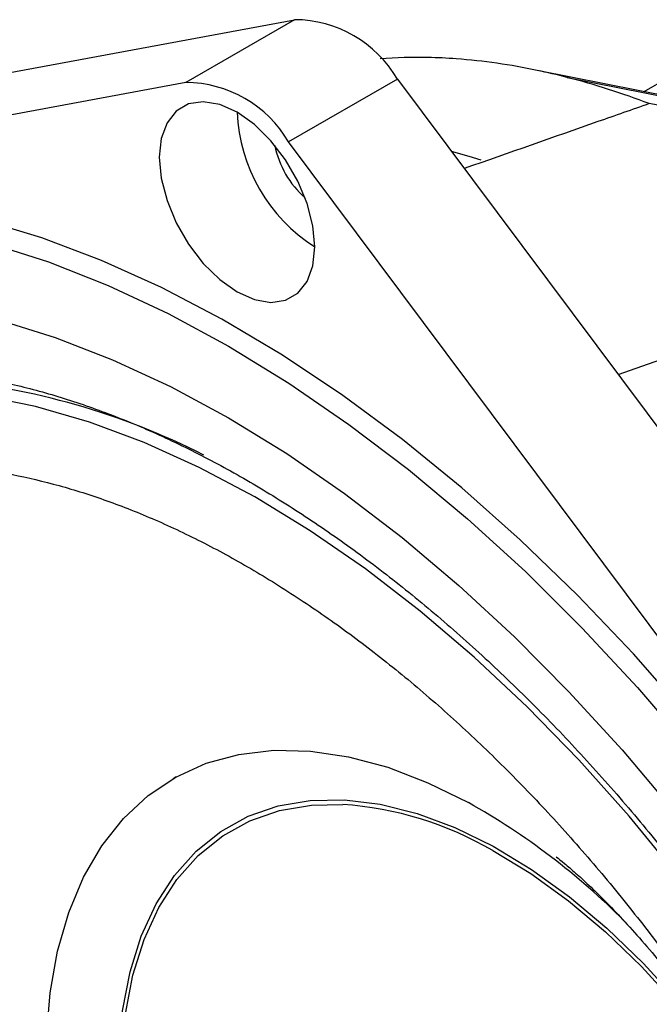
# Model space of a CAD drawing. Units: millimetres. Extents: x 5 to 415, y 5 to 292.
# Drawn here: x 151 to 165, y 60 to 82 of the extents above; entities that cross this region are included whole.
import ezdxf

# ---------------------------------------------------------------- set-up
doc = ezdxf.new("R2010")
doc.units = ezdxf.units.MM

msp = doc.modelspace()

# ---------------------------------------------------------------- linework, layer by layer
at = {"color": 7, "linetype": 'Continuous', "lineweight": 30}
for p, q in [((145.677, 79.942), (156.975, 82.033)), ((156.975, 82.033), (154.501, 80.604)), ((166.096, 80.159), (162.493, 80.88)), ((159.313, 80.684), (156.838, 79.255)), ((159.313, 80.684), (170.611, 65.548)), ((163.17, 80.721), (166.673, 80.024)), ((165.467, 80.714), (164.915, 80.395)), ((154.501, 80.604), (143.203, 78.513)), ((168.383, 79.478), (165.038, 80.124)), ((168.136, 64.119), (156.838, 79.255)), ((154.284, 64.813), (154.215, 64.773))]:
    msp.add_line(p, q, dxfattribs=at)
at = {"color": 7, "linetype": 'Continuous', "lineweight": 30, "flags": 128}
for points in [[(153.902, 78.906), (153.946, 78.426), (154.077, 77.919), (154.287, 77.411), (154.567, 76.926), (154.902, 76.489), (155.276, 76.122), (155.669, 75.844), (156.063, 75.668), (156.436, 75.603), (156.772, 75.653), (157.051, 75.815), (157.262, 76.08), (157.393, 76.436), (157.437, 76.865), (157.393, 77.345), (157.262, 77.852), (157.051, 78.36), (156.772, 78.845), (156.436, 79.282), (156.063, 79.648), (155.669, 79.927), (155.276, 80.103), (154.902, 80.167), (154.567, 80.118), (154.287, 79.956), (154.077, 79.691), (153.946, 79.335), (153.902, 78.906)], [(161.218, 78.837), (160.942, 78.922), (160.544, 79.035)], [(171.415, 58.323), (170.421, 59.993), (169.37, 61.622), (168.265, 63.204), (167.112, 64.734), (165.915, 66.204), (164.678, 67.61), (163.406, 68.946), (162.104, 70.207), (160.778, 71.387), (159.431, 72.483), (158.07, 73.49), (156.7, 74.405), (155.326, 75.223), (153.953, 75.941), (152.586, 76.558), (151.232, 77.069), (149.895, 77.474)], [(150.045, 76.951), (151.384, 76.524), (152.739, 75.99), (154.104, 75.351), (155.475, 74.609)], [(164.328, 73.965), (170.235, 76.041), (171.402, 76.45)], [(150.244, 75.209), (151.532, 74.808), (152.837, 74.301), (154.153, 73.689), (155.475, 72.976)], [(155.475, 74.609), (156.846, 73.768), (158.211, 72.831), (159.566, 71.801), (160.904, 70.683), (162.221, 69.481), (163.512, 68.199), (164.77, 66.843), (165.992, 65.419), (167.173, 63.931), (168.307, 62.386), (169.391, 60.79), (170.42, 59.149)], [(155.475, 72.976), (156.797, 72.164), (158.113, 71.256), (159.418, 70.256), (160.706, 69.169), (161.973, 67.999), (163.212, 66.751), (164.419, 65.43), (165.588, 64.042), (166.715, 62.593), (167.795, 61.088), (168.823, 59.534)], [(151.336, 58.885), (151.42, 59.9), (151.59, 60.851), (151.844, 61.73), (152.18, 62.531), (152.596, 63.244), (153.087, 63.865), (153.649, 64.388), (154.277, 64.808), (154.966, 65.122), (155.71, 65.326), (156.502, 65.42), (157.335, 65.401), (158.202, 65.271), (159.095, 65.031), (160.007, 64.682), (160.929, 64.228), (160.929, 64.228)], [(153.54, 54.133), (153.5, 54.279), (153.242, 55.39), (153.068, 56.478), (152.98, 57.531), (152.979, 58.539), (153.065, 59.491), (153.236, 60.38), (153.492, 61.195), (153.83, 61.929), (154.246, 62.574), (154.737, 63.123), (155.297, 63.573), (155.92, 63.917), (156.602, 64.152), (157.334, 64.277), (158.11, 64.29), (158.921, 64.191), (159.76, 63.98), (160.619, 63.661), (161.489, 63.235)], [(153.13, 59.427), (153.301, 60.307), (153.554, 61.115), (153.889, 61.842), (154.302, 62.481), (154.788, 63.026), (155.343, 63.471), (155.961, 63.812), (156.636, 64.046), (157.361, 64.17), (158.07, 64.185)], [(161.489, 63.235), (162.361, 62.708), (163.227, 62.084), (164.077, 61.37), (164.905, 60.573), (165.7, 59.701), (166.456, 58.762)]]:
    msp.add_lwpolyline(points, dxfattribs=at)
at = {"color": 8, "linetype": 'Continuous', "lineweight": 30, "flags": 128}
for points in [[(168.704, 58.214), (167.749, 59.717), (166.74, 61.174), (165.682, 62.578), (164.58, 63.922), (163.438, 65.201), (162.262, 66.407), (161.058, 67.537), (159.831, 68.583), (158.587, 69.542), (157.331, 70.408), (156.07, 71.179), (154.81, 71.85), (153.556, 72.418), (152.313, 72.881), (151.089, 73.235), (149.889, 73.481)], [(161.479, 63.137), (162.344, 62.614), (163.202, 61.996), (164.045, 61.288), (164.864, 60.498), (165.653, 59.634), (166.402, 58.703), (167.104, 57.716), (167.753, 56.682), (168.342, 55.611), (168.865, 54.514), (169.317, 53.402), (169.693, 52.287), (169.989, 51.178), (170.204, 50.087), (170.334, 49.025), (170.378, 48.002), (170.336, 47.03), (170.208, 46.116), (169.996, 45.271), (169.701, 44.503), (169.677, 44.451)]]:
    msp.add_lwpolyline(points, dxfattribs=at)
at = {"color": 7, "linetype": 'Continuous', "lineweight": 30}
for centre, radius, start, end in [((156.964, 79.314), 2.719, 30.2409, 89.7645), ((159.763, 69.769), 11.407, 88.7643, 94.2306), ((159.749, 68.84), 12.336, 85.8072, 88.7955), ((159.615, 67.33), 13.852, 78.0088, 85.7087), ((159.272, 65.587), 15.628, 75.5536, 78.1059), ((158.751, 63.667), 17.617, 69.0912, 75.4727), ((154.489, 77.886), 2.719, 30.2409, 89.7645), ((159.481, 80.086), 3.815, 182.3945, 237.6055), ((158.615, 79.586), 2.128, 191.1131, 228.8814), ((152.967, 50.071), 16.242, 44.9046, 60.6471)]:
    msp.add_arc(centre, radius, start, end, dxfattribs=at)
at = {"color": 8, "linetype": 'Continuous', "lineweight": 30}
for centre, radius, start, end in [((147.483, 57.484), 16.425, 63.0907, 84.9113), ((157.536, 56.382), 7.822, 59.7244, 86.086)]:
    msp.add_arc(centre, radius, start, end, dxfattribs=at)
at = {"color": 7, "linetype": 'Continuous', "lineweight": 30}
for points, knots in [([(165.038, 80.124), (164.649, 79.988), (163.248, 79.496), (161.846, 79.003), (160.833, 78.647)], [0, 0, 0, 0, 0.277606, 1, 1, 1, 1]), ([(146.318, 73.995), (146.523, 74.022), (147.054, 74.094), (147.961, 74.101), (149.024, 74.027), (150.118, 73.853), (151.238, 73.584), (152.379, 73.221), (153.538, 72.764), (154.709, 72.215), (155.889, 71.576), (157.073, 70.849), (158.255, 70.036), (159.43, 69.141), (160.594, 68.167), (161.741, 67.118), (162.867, 65.998), (163.967, 64.811), (165.035, 63.563), (166.068, 62.258), (167.062, 60.901), (168.011, 59.5), (168.911, 58.058), (169.76, 56.582), (170.554, 55.079), (171.288, 53.555), (171.961, 52.015), (172.569, 50.467), (173.111, 48.917), (173.583, 47.371), (173.984, 45.837), (174.313, 44.32), (174.568, 42.827), (174.749, 41.364), (174.855, 39.938), (174.887, 38.554), (174.844, 37.219), (174.728, 35.937), (174.54, 34.714), (174.279, 33.555), (173.951, 32.461), (173.549, 31.447), (173.227, 30.749), (173.022, 30.416), (172.992, 30.368)], [0, 0, 0, 0, 0.015725, 0.040729, 0.065557, 0.09024, 0.114817, 0.139322, 0.163782, 0.188219, 0.212646, 0.237074, 0.261508, 0.285953, 0.310411, 0.334884, 0.359371, 0.38387, 0.408382, 0.432903, 0.457433, 0.481968, 0.506508, 0.53105, 0.555591, 0.58013, 0.604664, 0.629191, 0.653709, 0.678215, 0.702709, 0.727187, 0.751649, 0.776094, 0.800521, 0.824932, 0.849328, 0.873715, 0.8981, 0.922492, 0.946906, 0.971365, 0.995897, 1, 1, 1, 1]), ([(147.114, 71.799), (147.258, 71.822), (147.709, 71.894), (148.513, 71.913), (149.519, 71.859), (150.556, 71.703), (151.619, 71.454), (152.705, 71.109), (153.808, 70.672), (154.924, 70.143), (156.048, 69.523), (157.175, 68.817), (158.3, 68.025), (159.418, 67.152), (160.523, 66.201), (161.61, 65.176), (162.674, 64.082), (163.709, 62.923), (164.712, 61.704), (165.677, 60.432), (166.6, 59.112), (167.476, 57.75), (168.302, 56.352), (169.073, 54.925), (169.786, 53.474), (170.438, 52.008), (171.026, 50.532), (171.547, 49.053), (171.999, 47.579), (172.381, 46.117), (172.69, 44.672), (172.926, 43.252), (173.087, 41.863), (173.174, 40.513), (173.186, 39.206), (173.125, 37.95), (172.99, 36.749), (172.784, 35.609), (172.508, 34.534), (172.162, 33.533), (171.817, 32.725), (171.564, 32.285), (171.471, 32.124)], [0, 0, 0, 0, 0.012316, 0.038548, 0.064557, 0.090385, 0.116078, 0.141681, 0.167231, 0.192752, 0.218264, 0.243777, 0.269299, 0.294834, 0.320386, 0.345955, 0.371541, 0.397141, 0.422755, 0.44838, 0.474013, 0.499652, 0.525294, 0.550937, 0.576578, 0.602213, 0.62784, 0.653456, 0.679059, 0.704647, 0.730216, 0.755765, 0.781294, 0.806801, 0.832289, 0.85776, 0.883222, 0.908684, 0.93416, 0.959673, 0.985254, 1, 1, 1, 1]), ([(162.919, 62.999), (162.923, 62.997), (162.961, 62.968), (163.105, 62.852), (163.35, 62.642), (163.661, 62.357), (164.021, 62.005), (164.425, 61.585), (164.866, 61.097), (165.335, 60.545), (165.823, 59.932), (166.324, 59.263), (166.829, 58.546), (167.328, 57.788), (167.814, 56.998), (168.281, 56.187), (168.72, 55.366), (169.127, 54.547), (169.496, 53.743), (169.824, 52.965), (170.109, 52.226), (170.35, 51.537), (170.548, 50.908), (170.705, 50.35), (170.823, 49.869), (170.905, 49.477), (170.955, 49.196), (170.969, 49.093), (170.974, 49.049)], [0, 0, 0, 0, 0.0042, 0.046441, 0.087618, 0.127987, 0.167776, 0.207185, 0.246385, 0.285508, 0.324658, 0.363902, 0.403265, 0.442765, 0.482401, 0.522155, 0.562, 0.601902, 0.641845, 0.681833, 0.721895, 0.762085, 0.802478, 0.843195, 0.884394, 0.926274, 0.969063, 1, 1, 1, 1]), ([(135.878, 61.061), (135.882, 60.802), (135.891, 60.053), (135.967, 58.782), (136.132, 57.245), (136.375, 55.679), (136.694, 54.093), (137.088, 52.492), (137.555, 50.881), (138.093, 49.267), (138.7, 47.657), (139.373, 46.055), (140.111, 44.467), (140.91, 42.901), (141.766, 41.361), (142.678, 39.853), (143.641, 38.383), (144.653, 36.956), (145.708, 35.578), (146.804, 34.254), (147.936, 32.989), (149.101, 31.787), (150.294, 30.654), (151.511, 29.594), (152.747, 28.61), (153.998, 27.707), (155.26, 26.888), (156.528, 26.157), (157.798, 25.517), (159.065, 24.971), (160.323, 24.522), (161.57, 24.17), (162.796, 23.926), (163.734, 23.795), (164.252, 23.78), (164.379, 23.776)], [0, 0, 0, 0, 0.01661, 0.048058, 0.079495, 0.110919, 0.142327, 0.17372, 0.205097, 0.236461, 0.267813, 0.299155, 0.33049, 0.361819, 0.393146, 0.424473, 0.455801, 0.487134, 0.518472, 0.54982, 0.58118, 0.612553, 0.643942, 0.675349, 0.706776, 0.738224, 0.769691, 0.801176, 0.832676, 0.864181, 0.895675, 0.927142, 0.958555, 0.989886, 1, 1, 1, 1]), ([(137.575, 60.091), (137.579, 59.843), (137.588, 59.124), (137.664, 57.905), (137.829, 56.429), (138.072, 54.927), (138.391, 53.405), (138.785, 51.869), (139.251, 50.325), (139.788, 48.781), (140.393, 47.242), (141.063, 45.713), (141.797, 44.203), (142.59, 42.715), (143.439, 41.258), (144.342, 39.836), (145.294, 38.455), (146.292, 37.121), (147.332, 35.84), (148.409, 34.617), (149.519, 33.456), (150.658, 32.363), (151.822, 31.342), (153.005, 30.397), (154.204, 29.534), (155.414, 28.754), (156.63, 28.063), (157.848, 27.464), (159.062, 26.959), (160.267, 26.551), (161.459, 26.241), (162.629, 26.042), (163.487, 25.946), (163.945, 25.949), (164.03, 25.95)], [0, 0, 0, 0, 0.01721, 0.049782, 0.082341, 0.114885, 0.14741, 0.179916, 0.212406, 0.24488, 0.27734, 0.30979, 0.342232, 0.37467, 0.407106, 0.439544, 0.471985, 0.504432, 0.536889, 0.569359, 0.601845, 0.63435, 0.666876, 0.699425, 0.731998, 0.764595, 0.797213, 0.829847, 0.862485, 0.895108, 0.92769, 0.9602, 0.9926, 1, 1, 1, 1])]:
    msp.add_open_spline(points, degree=3, knots=knots, dxfattribs=at)

doc.saveas('drawing.dxf')
